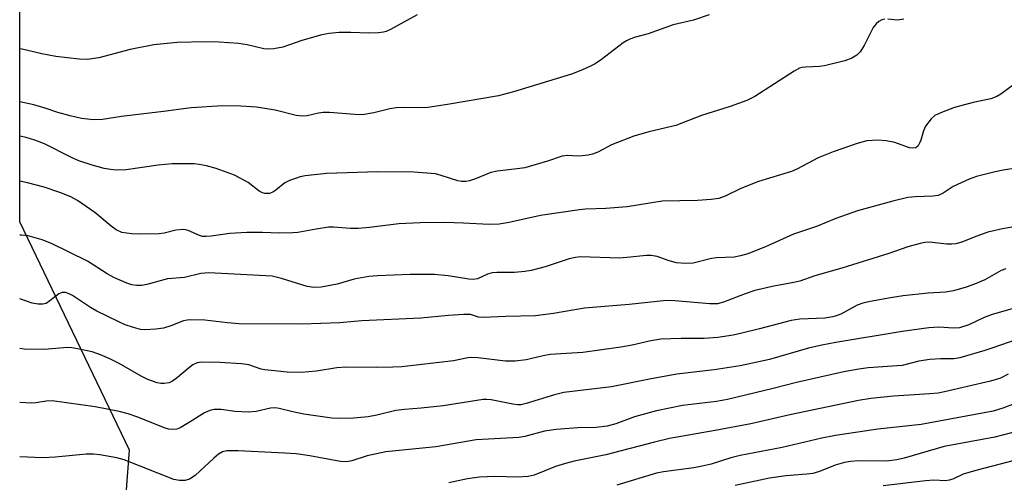
# Model space of a CAD drawing. Units: inches. Extents: x 1255769 to 1261769, y 569451 to 573451.
# Drawn here: x 1255769 to 1255994, y 573037 to 573143 of the extents above; entities that cross this region are included whole.
import ezdxf

# ---------------------------------------------------------------- set-up
doc = ezdxf.new("R2010")
doc.units = ezdxf.units.IN
doc.header["$MEASUREMENT"] = 0
doc.layers.add('NTRL-Trees', color=3, linetype='Continuous')
doc.layers.add('Undefined', color=1, linetype='Continuous')

msp = doc.modelspace()

# ---------------------------------------------------------------- linework, layer by layer
at = {"layer": 'NTRL-Trees'}
msp.add_lwpolyline([(1255769.38, 572180.58), (1255769.43, 572975.19), (1255774.67, 572978.51), (1255777.68, 572983.36), (1255791.46, 573005.55), (1255794.42, 573044.71), (1255769.44, 573096.86), (1255769.46, 573451.04), (1257020.46, 573450.91)], dxfattribs=at)
at = {"layer": 'Undefined'}
for points, elevation in [([(1255926.81, 573144.1), (1255923.21, 573142.85), (1255918.61, 573141.79), (1255912.87, 573139.73), (1255910, 573138.97), (1255908.67, 573138.51), (1255907.91, 573138.14), (1255907.18, 573137.67), (1255902.24, 573133.93), (1255900.78, 573132.92), (1255899.74, 573132.36), (1255897.85, 573131.5), (1255895.36, 573130.53), (1255882.09, 573126.5), (1255878.67, 573125.62), (1255867.06, 573123.62), (1255862.56, 573122.92), (1255861.12, 573122.87), (1255857.05, 573122.95), (1255855.31, 573122.85), (1255853.88, 573122.61), (1255850.21, 573121.69), (1255847.61, 573121.29), (1255845.88, 573121.3), (1255840.13, 573121.76), (1255838.7, 573121.8), (1255837.58, 573121.66), (1255835.04, 573121.02), (1255833.9, 573120.94), (1255832.49, 573121.14), (1255827.69, 573122.29), (1255823.42, 573122.99), (1255819.89, 573123.27), (1255815.77, 573123.33), (1255808.56, 573122.83), (1255802.25, 573122), (1255792.62, 573120.89), (1255788.29, 573120.17), (1255786.26, 573120.11), (1255783.46, 573120.42), (1255780.91, 573121.02), (1255778.1, 573121.76), (1255775.42, 573122.71), (1255772.6, 573123.58), (1255769.44, 573124.2)], 544), ([(1255860.11, 573144.07), (1255854.06, 573140.78), (1255853.05, 573140.31), (1255852.44, 573140.13), (1255851.32, 573139.99), (1255849.05, 573139.93), (1255844.98, 573140.07), (1255842.32, 573140.08), (1255840.07, 573139.86), (1255838.38, 573139.51), (1255833.8, 573138.23), (1255829.43, 573136.72), (1255827.41, 573136.35), (1255825.94, 573136.25), (1255825.11, 573136.33), (1255821.31, 573137.22), (1255819.35, 573137.55), (1255814.96, 573137.86), (1255811.81, 573137.92), (1255805.32, 573137.76), (1255800, 573137.28), (1255794.61, 573136.16), (1255787.42, 573134.29), (1255784.8, 573133.9), (1255782.99, 573133.98), (1255777.65, 573134.6), (1255774.42, 573135.18), (1255769.96, 573136.27), (1255769.44, 573136.33)], 546), ([(1255966.92, 573143.13), (1255966.25, 573142.94), (1255965.53, 573142.54), (1255964.89, 573142.01), (1255964.26, 573141.17), (1255962.15, 573137.09), (1255961.28, 573135.66), (1255960.53, 573134.91), (1255959.36, 573134.22), (1255957.77, 573133.61), (1255953.16, 573132.47), (1255951.98, 573132.32), (1255948.8, 573132.18), (1255947.98, 573132.06), (1255947.45, 573131.89), (1255946.18, 573131.2), (1255937.2, 573125.47), (1255935.39, 573124.5), (1255931.57, 573123.14), (1255925.02, 573121.12), (1255919.17, 573118.84), (1255913.02, 573117.34), (1255909.61, 573116.37), (1255904.48, 573114.39), (1255901.41, 573112.77), (1255900.19, 573112.26), (1255899.16, 573112.01), (1255897.78, 573111.86), (1255896.66, 573111.82), (1255894.53, 573111.95), (1255893.24, 573111.81), (1255889.87, 573110.7), (1255884.71, 573109.18), (1255882.99, 573108.89), (1255878.36, 573108.37), (1255876.97, 573108.08), (1255873.42, 573106.64), (1255872.08, 573106.21), (1255871.26, 573106.04), (1255870.22, 573106.02), (1255869.41, 573106.15), (1255865.64, 573107.41), (1255864.3, 573107.75), (1255859.37, 573108.17), (1255851.16, 573108.21), (1255839.4, 573107.83), (1255834.56, 573107.29), (1255833.43, 573107.07), (1255832.33, 573106.74), (1255830.97, 573106.26), (1255829.95, 573105.76), (1255827.86, 573104.02), (1255827.2, 573103.59), (1255826.45, 573103.33), (1255825.36, 573103.31), (1255824.82, 573103.43), (1255824.07, 573103.79), (1255821.53, 573105.81), (1255818.42, 573107.45), (1255814.22, 573109.03), (1255812.06, 573109.61), (1255810.37, 573109.92), (1255809.22, 573110.04), (1255804.22, 573110.06), (1255801.02, 573109.75), (1255793.71, 573108.72), (1255791.48, 573108.63), (1255790.09, 573108.76), (1255788.69, 573109.04), (1255785.9, 573109.75), (1255782.85, 573110.77), (1255781.24, 573111.48), (1255775.04, 573114.61), (1255772.81, 573115.45), (1255770.83, 573116.1), (1255769.44, 573116.37)], 542), ([(1255971.25, 573143.07), (1255969.81, 573142.88), (1255967.62, 573143.13)], 542), ([(1255996.6, 573128.37), (1255993.39, 573125.98), (1255992.44, 573125.42), (1255991.12, 573124.95), (1255987.11, 573124.06), (1255982.84, 573122.9), (1255979.86, 573121.81), (1255978.31, 573121.09), (1255977.45, 573120.33), (1255976.22, 573118.66), (1255975.73, 573117.62), (1255975.13, 573115.5), (1255974.85, 573114.79), (1255974.48, 573114.16), (1255974, 573113.73), (1255973.33, 573113.64), (1255972.56, 573113.76), (1255971.51, 573114.07), (1255969.17, 573114.95), (1255967.24, 573115.32), (1255965.29, 573115.48), (1255962.8, 573115.29), (1255960.58, 573114.7), (1255955.12, 573112.81), (1255951.68, 573111.41), (1255946.8, 573108.84), (1255945.59, 573108.28), (1255938.07, 573106.06), (1255934.06, 573104.45), (1255930.47, 573102.65), (1255928.97, 573102.17), (1255927.28, 573101.92), (1255924.11, 573101.68), (1255916.1, 573101.53), (1255908.07, 573100.27), (1255903.23, 573099.86), (1255898.57, 573099.69), (1255897.17, 573099.57), (1255888.32, 573098.24), (1255881.15, 573096.69), (1255878.88, 573096.27), (1255876.55, 573096.2), (1255870.72, 573096.55), (1255866.47, 573096.69), (1255860.8, 573096.63), (1255855.95, 573096.35), (1255849.21, 573095.54), (1255846.64, 573095.31), (1255844.94, 573095.33), (1255841.03, 573095.59), (1255839.91, 573095.58), (1255837.04, 573095.17), (1255832.85, 573094.41), (1255831.73, 573094.29), (1255828.64, 573094.25), (1255824.81, 573094.42), (1255821.27, 573094.41), (1255817.38, 573094.17), (1255813.1, 573093.54), (1255811.97, 573093.45), (1255811.12, 573093.51), (1255810.42, 573093.68), (1255807.87, 573094.87), (1255807.34, 573095.03), (1255806.78, 573095.08), (1255805.04, 573094.9), (1255802.34, 573094.26), (1255801.22, 573094.1), (1255797.05, 573094.01), (1255794.99, 573094.07), (1255792.72, 573094.41), (1255791.41, 573094.97), (1255790.26, 573095.81), (1255786.55, 573098.99), (1255782.58, 573101.68), (1255781.03, 573102.57), (1255778.56, 573103.5), (1255774.96, 573104.71), (1255771.13, 573105.7), (1255769.44, 573106.08)], 540), ([(1255997.8, 573109.2), (1255993.89, 573108.64), (1255992.11, 573108.25), (1255987.81, 573107.16), (1255986.15, 573106.59), (1255982.47, 573104.89), (1255980.21, 573103.35), (1255979.07, 573102.81), (1255977.92, 573102.65), (1255973.84, 573102.56), (1255972.14, 573102.41), (1255968.71, 573101.58), (1255960.68, 573099.37), (1255955.72, 573097.55), (1255951.29, 573095.76), (1255946.09, 573094.03), (1255939.69, 573091.11), (1255935.65, 573089.54), (1255933.96, 573089.08), (1255932.54, 573088.79), (1255928.44, 573088.58), (1255927.3, 573088.45), (1255923.18, 573087.37), (1255921.41, 573087.31), (1255919.35, 573087.46), (1255917.7, 573087.9), (1255914.94, 573088.89), (1255913.55, 573089.12), (1255912.43, 573089.12), (1255908.81, 573088.72), (1255906.29, 573088.54), (1255897.41, 573088.81), (1255896.25, 573088.69), (1255894.82, 573088.4), (1255889.34, 573086.53), (1255886.18, 573085.72), (1255884.72, 573085.47), (1255882.34, 573085.27), (1255878.35, 573085.23), (1255877.24, 573085.15), (1255876.2, 573084.87), (1255873.91, 573083.84), (1255872.92, 573083.66), (1255871.94, 573083.7), (1255867.23, 573084.5), (1255864.11, 573084.76), (1255858.5, 573084.77), (1255851.07, 573084.47), (1255849.07, 573084.33), (1255847.41, 573084.07), (1255845.76, 573083.7), (1255841.84, 573082.59), (1255838.19, 573081.93), (1255836.55, 573081.8), (1255834.99, 573082.07), (1255829.18, 573083.9), (1255826.99, 573084.41), (1255812.58, 573085.2), (1255810.77, 573085), (1255807.01, 573084.11), (1255803.14, 573083.78), (1255798.41, 573082.49), (1255797.28, 573082.32), (1255796.14, 573082.28), (1255794.99, 573082.45), (1255793.86, 573082.79), (1255790.91, 573084.14), (1255789.36, 573084.97), (1255784.87, 573087.81), (1255776.62, 573091.9), (1255774.48, 573092.73), (1255771.29, 573093.6), (1255769.83, 573093.81), (1255769.44, 573093.74)], 538), ([(1255997.64, 573095.9), (1255993.75, 573095.2), (1255990.42, 573094.45), (1255987.68, 573093.5), (1255984.51, 573092.2), (1255983.1, 573091.8), (1255982.23, 573091.71), (1255981.06, 573091.75), (1255977.12, 573092.15), (1255976.06, 573092.11), (1255974.96, 573091.91), (1255972.17, 573091.09), (1255967.83, 573089.62), (1255957.07, 573086.22), (1255950.94, 573084.46), (1255947.53, 573083.29), (1255946.12, 573082.96), (1255941.56, 573082.12), (1255937.24, 573081.11), (1255935.05, 573080.38), (1255930.07, 573078.46), (1255928.69, 573078.1), (1255926.94, 573078.11), (1255918.98, 573078.81), (1255917.07, 573078.84), (1255908.52, 573077.94), (1255898.36, 573077.09), (1255891.28, 573075.9), (1255887.14, 573075.33), (1255880.35, 573075.21), (1255875.2, 573074.94), (1255874.16, 573075.08), (1255872.27, 573075.63), (1255870.81, 573075.68), (1255867.25, 573075.45), (1255860.93, 573074.8), (1255847.52, 573074.25), (1255842.48, 573073.75), (1255833.8, 573073.46), (1255819.39, 573073.55), (1255816.81, 573073.73), (1255811.68, 573074.4), (1255808.48, 573074.44), (1255807.62, 573074.38), (1255806.77, 573074.2), (1255803.91, 573073.04), (1255802.23, 573072.57), (1255800.43, 573072.28), (1255798.12, 573072.13), (1255797, 573072.25), (1255795.36, 573072.69), (1255793.47, 573073.33), (1255791.87, 573074.03), (1255786.96, 573076.43), (1255785.51, 573077.29), (1255781.4, 573080), (1255780.66, 573080.41), (1255779.86, 573080.66), (1255779.05, 573080.69), (1255778.3, 573080.41), (1255776.29, 573078.78), (1255775.4, 573078.21), (1255774.65, 573078), (1255773.59, 573078), (1255772.23, 573078.27), (1255769.44, 573079.21)], 536), ([(1255994.5, 573086.09), (1255993.48, 573085.7), (1255989.7, 573083.61), (1255987.35, 573082.57), (1255985.45, 573081.88), (1255982.61, 573081.08), (1255980.74, 573080.78), (1255976.78, 573080.57), (1255971.09, 573079.94), (1255968.18, 573079.5), (1255963.54, 573078.61), (1255961.88, 573078.24), (1255960.62, 573077.81), (1255956.84, 573075.77), (1255955.82, 573075.32), (1255955.06, 573075.09), (1255953.19, 573074.85), (1255947.53, 573074.58), (1255945.5, 573074.31), (1255938.31, 573072.38), (1255934.29, 573071.39), (1255932.26, 573070.96), (1255928.8, 573070.41), (1255925.68, 573070.16), (1255920.41, 573070.18), (1255915.76, 573070.06), (1255913.51, 573069.66), (1255909.2, 573068.66), (1255906.6, 573068.23), (1255897.96, 573067.01), (1255890.47, 573066.53), (1255888.89, 573066.24), (1255885, 573065.34), (1255882.52, 573064.97), (1255880.31, 573065.01), (1255873.97, 573065.77), (1255872.54, 573065.83), (1255871.71, 573065.73), (1255868.43, 573065.05), (1255856.61, 573063.74), (1255854.59, 573063.62), (1255850.84, 573063.55), (1255843.81, 573063.65), (1255841.82, 573063.46), (1255837.11, 573062.74), (1255833.64, 573062.42), (1255830.44, 573062.48), (1255825.33, 573063), (1255824.52, 573063.19), (1255821.7, 573064.13), (1255819.99, 573064.43), (1255815.04, 573064.73), (1255810.97, 573064.79), (1255809.91, 573064.61), (1255808.92, 573064.13), (1255807.85, 573063.32), (1255805.41, 573061.25), (1255804.24, 573060.41), (1255803.48, 573060.07), (1255802.4, 573059.91), (1255801.57, 573059.91), (1255800.75, 573060.03), (1255798.64, 573060.83), (1255797.12, 573061.61), (1255792.07, 573064.5), (1255789.96, 573065.55), (1255787.83, 573066.47), (1255785.91, 573067.1), (1255782.17, 573067.92), (1255781.3, 573068.05), (1255780.28, 573068.11), (1255774.95, 573067.68), (1255770.43, 573067.78), (1255769.44, 573067.91)], 534), ([(1256001.87, 573078.61), (1255991.44, 573075.64), (1255989.6, 573074.96), (1255986.11, 573073.32), (1255983.92, 573072.62), (1255982.6, 573072.54), (1255979.22, 573072.78), (1255976.99, 573072.63), (1255970.85, 573071.78), (1255955.74, 573069.26), (1255952.52, 573068.67), (1255949.51, 573068.01), (1255940.58, 573065.42), (1255933.91, 573063.92), (1255927.93, 573063.03), (1255919.45, 573062.06), (1255913.18, 573060.9), (1255904.47, 573059.15), (1255893.61, 573057.85), (1255891.47, 573057.32), (1255885, 573055.31), (1255883.83, 573055.06), (1255883.08, 573055.05), (1255882, 573055.18), (1255877.02, 573056.17), (1255876, 573056.26), (1255875.17, 573056.24), (1255866.06, 573054.83), (1255861.02, 573054.25), (1255857.27, 573053.95), (1255855.23, 573053.7), (1255850.9, 573052.67), (1255848.98, 573052.31), (1255845.59, 573052.02), (1255842.69, 573051.91), (1255840.68, 573052.01), (1255834.22, 573052.93), (1255831.75, 573053.41), (1255828.65, 573054.18), (1255827.79, 573054.32), (1255826.68, 573054.24), (1255823.38, 573053.52), (1255821.63, 573053.32), (1255818.52, 573053.49), (1255815.36, 573053.93), (1255813.78, 573053.99), (1255812.78, 573053.75), (1255811.57, 573053.21), (1255808.34, 573051.13), (1255806.05, 573049.81), (1255805.25, 573049.5), (1255804.23, 573049.38), (1255803.43, 573049.47), (1255802.6, 573049.73), (1255796.32, 573052.21), (1255794.12, 573052.99), (1255792.12, 573053.48), (1255786.65, 573054.59), (1255776.78, 573055.91), (1255775.41, 573055.89), (1255773.1, 573055.5), (1255772.1, 573055.41), (1255769.44, 573055.57)], 532), ([(1255999.88, 573070.93), (1255991.83, 573068.13), (1255989.72, 573067.44), (1255984.04, 573065.76), (1255982.69, 573065.56), (1255979.72, 573065.57), (1255977.16, 573065.42), (1255974.7, 573064.97), (1255970.84, 573064.01), (1255963.1, 573063.47), (1255961, 573063.18), (1255957.58, 573062.54), (1255946.72, 573060.15), (1255941.38, 573058.75), (1255931.02, 573056.22), (1255928.46, 573055.8), (1255920.71, 573054.9), (1255914.8, 573053.69), (1255909.76, 573052.27), (1255905.49, 573050.72), (1255903.52, 573050.16), (1255900.98, 573049.86), (1255896.84, 573049.76), (1255891.9, 573049.43), (1255889.22, 573048.99), (1255884.73, 573047.82), (1255883.37, 573047.56), (1255873.58, 573047.04), (1255864.41, 573045.45), (1255852.98, 573044.32), (1255848.73, 573043.39), (1255845.23, 573042.28), (1255843.96, 573042.02), (1255842.66, 573042.08), (1255835.61, 573043.41), (1255832.48, 573043.82), (1255829.95, 573044.02), (1255825.33, 573044.19), (1255819.29, 573044.55), (1255816.67, 573044.52), (1255815.68, 573044.28), (1255814.8, 573043.78), (1255813.68, 573042.83), (1255809.48, 573038.92), (1255808.18, 573038.07), (1255807.19, 573037.78), (1255805.84, 573037.76), (1255804.57, 573038), (1255793.21, 573042.46), (1255791.53, 573042.89), (1255787.7, 573043.59), (1255786.26, 573043.75), (1255784.59, 573043.75), (1255777.53, 573043.09), (1255774.62, 573042.95), (1255769.44, 573043.19)], 530), ([(1255995.1, 573062.07), (1255993.31, 573061.15), (1255992.36, 573060.79), (1255991.04, 573060.42), (1255980.56, 573057.98), (1255979.09, 573057.73), (1255977.17, 573057.53), (1255968.91, 573056.99), (1255963.68, 573056.44), (1255960.86, 573056.04), (1255945.22, 573052.73), (1255936.3, 573050.67), (1255928.18, 573049.14), (1255917.73, 573047.36), (1255914.29, 573046.53), (1255903.22, 573043.61), (1255895.98, 573042.15), (1255893.96, 573041.66), (1255891.69, 573040.97), (1255886.83, 573038.98), (1255885.51, 573038.64), (1255883.14, 573038.54), (1255877.9, 573038.68), (1255874.37, 573038.54), (1255871.59, 573038.16), (1255867.37, 573037.23)], 528), ([(1255998, 573055.88), (1255993.84, 573054.28), (1255991.63, 573053.6), (1255975.18, 573050.57), (1255965.31, 573049.44), (1255955.65, 573048.01), (1255952.56, 573047.44), (1255943.43, 573045.28), (1255933.91, 573043.46), (1255931.77, 573042.9), (1255927.24, 573041.49), (1255925.23, 573041), (1255923.27, 573040.67), (1255916.38, 573039.76), (1255914.76, 573039.46), (1255905.71, 573036.68)], 526), ([(1255999.05, 573049.48), (1255992.03, 573047.66), (1255980.46, 573045.51), (1255971.34, 573042.86), (1255969.68, 573042.46), (1255967.3, 573042.19), (1255960.98, 573042.23), (1255959.06, 573042.06), (1255957.69, 573041.84), (1255955.57, 573041.24), (1255952.02, 573039.83), (1255950.43, 573039.36), (1255949.06, 573039.17), (1255944.27, 573038.78), (1255940.55, 573038.25), (1255932.76, 573036.62)], 524), ([(1255998.51, 573042.87), (1255987.68, 573040), (1255984.81, 573039.16), (1255982.4, 573038.06), (1255981.58, 573037.8), (1255980.72, 573037.71), (1255978.07, 573037.8), (1255976.18, 573037.69), (1255966.54, 573036.55)], 522)]:
    msp.add_lwpolyline(points, dxfattribs=dict(at, elevation=elevation))

doc.saveas('drawing.dxf')
